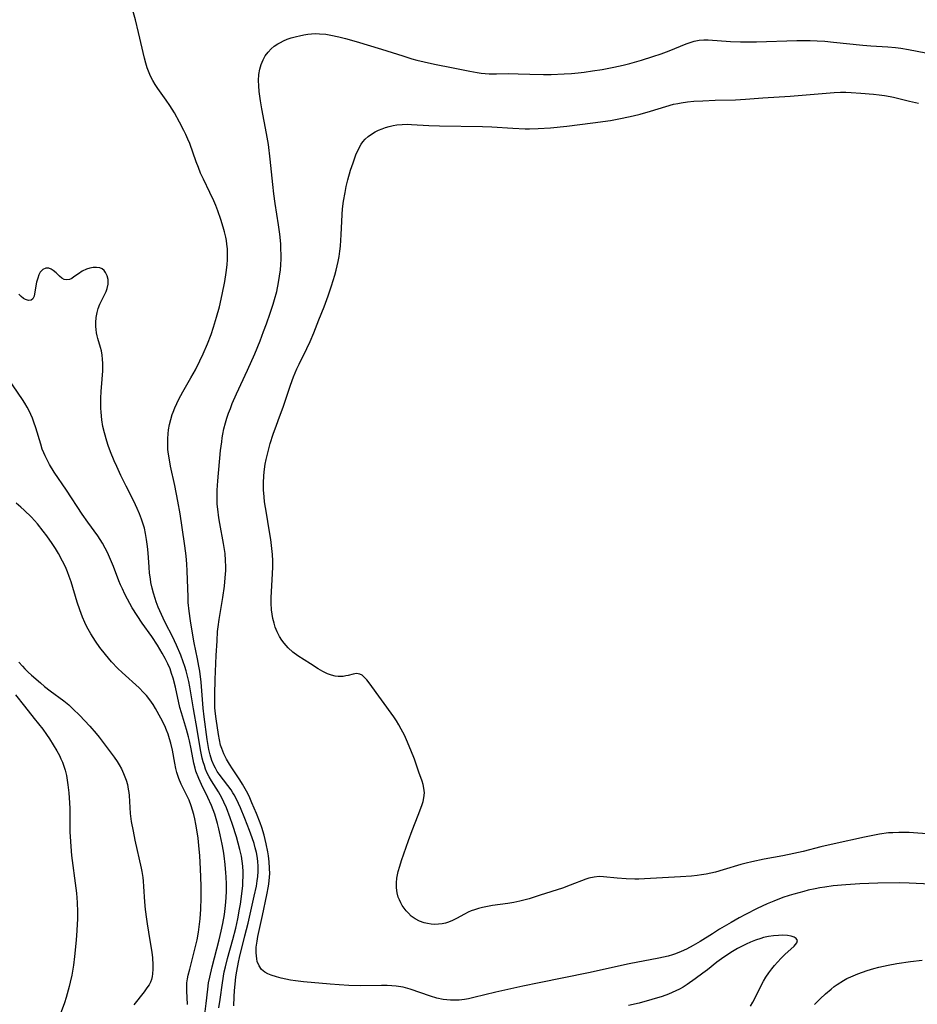
# Model space of a CAD drawing. Units: inches. Extents: x 2098702 to 2104108, y 164897 to 170378.
# Drawn here: x 2102766 to 2102894, y 165629 to 165769 of the extents above; entities that cross this region are included whole.
import ezdxf

# ---------------------------------------------------------------- set-up
doc = ezdxf.new("R2010")
doc.units = ezdxf.units.IN
doc.header["$MEASUREMENT"] = 0
doc.layers.add('c_07_T15S_R20E', color=199, linetype='Continuous')

msp = doc.modelspace()

# ---------------------------------------------------------------- linework, layer by layer
at = {"layer": 'c_07_T15S_R20E'}
for points in [[(2102796.35, 165628.82, 986), (2102796.41, 165630.1, 986), (2102796.46, 165631.02, 986), (2102796.54, 165631.93, 986), (2102796.67, 165632.94, 986), (2102796.79, 165633.78, 986), (2102797.03, 165635.03, 986), (2102797.19, 165635.71, 986), (2102797.96, 165638.78, 986), (2102798.4, 165640.59, 986), (2102799.28, 165644.42, 986), (2102799.58, 165645.87, 986), (2102799.71, 165646.61, 986), (2102799.78, 165647.22, 986), (2102799.82, 165647.92, 986), (2102799.82, 165648.66, 986), (2102799.78, 165649.4, 986), (2102799.69, 165650.11, 986), (2102799.59, 165650.64, 986), (2102799.43, 165651.29, 986), (2102799.25, 165651.93, 986), (2102798.98, 165652.72, 986), (2102798.6, 165653.78, 986), (2102797.94, 165655.49, 986), (2102797.32, 165657, 986), (2102797.05, 165657.62, 986), (2102796.76, 165658.23, 986), (2102796.44, 165658.81, 986), (2102796.24, 165659.14, 986), (2102795.98, 165659.54, 986), (2102795.54, 165660.15, 986), (2102794.28, 165661.78, 986), (2102794.02, 165662.17, 986), (2102793.76, 165662.61, 986), (2102793.59, 165662.94, 986), (2102793.26, 165663.71, 986), (2102793, 165664.53, 986), (2102792.82, 165665.27, 986), (2102792.66, 165666.11, 986), (2102792.57, 165666.72, 986), (2102792.16, 165669.92, 986), (2102792.03, 165671.16, 986), (2102791.71, 165674.84, 986), (2102791.52, 165676.43, 986), (2102791.41, 165677.11, 986), (2102791.22, 165678.15, 986), (2102790.75, 165680.44, 986), (2102790.39, 165682.37, 986), (2102790.19, 165683.59, 986), (2102790.02, 165684.92, 986), (2102789.9, 165686.18, 986), (2102789.86, 165686.91, 986), (2102789.72, 165690.69, 986), (2102789.67, 165691.61, 986), (2102789.58, 165692.79, 986), (2102789.41, 165694.24, 986), (2102789.04, 165696.83, 986), (2102788.72, 165698.8, 986), (2102788.41, 165700.57, 986), (2102787.99, 165702.8, 986), (2102787.39, 165705.57, 986), (2102787.16, 165706.72, 986), (2102787.08, 165707.25, 986), (2102787.01, 165707.94, 986), (2102786.97, 165708.71, 986), (2102786.98, 165709.48, 986), (2102787.03, 165710.14, 986), (2102787.1, 165710.73, 986), (2102787.23, 165711.46, 986), (2102787.4, 165712.18, 986), (2102787.61, 165712.89, 986), (2102787.74, 165713.24, 986), (2102787.99, 165713.85, 986), (2102788.26, 165714.46, 986), (2102788.56, 165715.06, 986), (2102789.14, 165716.13, 986), (2102790.26, 165718.09, 986), (2102790.92, 165719.26, 986), (2102791.56, 165720.52, 986), (2102792.03, 165721.51, 986), (2102792.63, 165722.93, 986), (2102793.13, 165724.29, 986), (2102793.48, 165725.29, 986), (2102793.93, 165726.73, 986), (2102794.33, 165728.19, 986), (2102794.73, 165729.94, 986), (2102795.09, 165731.8, 986), (2102795.3, 165733.09, 986), (2102795.42, 165734.18, 986), (2102795.47, 165734.91, 986), (2102795.48, 165735.67, 986), (2102795.45, 165736.43, 986), (2102795.39, 165737.11, 986), (2102795.31, 165737.62, 986), (2102795.22, 165738.12, 986), (2102795.05, 165738.87, 986), (2102794.88, 165739.51, 986), (2102794.54, 165740.63, 986), (2102794.1, 165741.87, 986), (2102793.8, 165742.61, 986), (2102793.51, 165743.29, 986), (2102792.96, 165744.46, 986), (2102792.04, 165746.33, 986), (2102791.65, 165747.21, 986), (2102791.33, 165748.02, 986), (2102791.02, 165748.83, 986), (2102790.1, 165751.4, 986), (2102789.84, 165752.05, 986), (2102789.55, 165752.71, 986), (2102789.28, 165753.27, 986), (2102788.67, 165754.45, 986), (2102787.92, 165755.77, 986), (2102787.27, 165756.8, 986), (2102786.76, 165757.56, 986), (2102785.58, 165759.26, 986), (2102785.21, 165759.83, 986), (2102784.85, 165760.4, 986), (2102784.52, 165761.01, 986), (2102784.31, 165761.47, 986), (2102784.04, 165762.19, 986), (2102783.84, 165762.86, 986), (2102783.66, 165763.55, 986), (2102782.81, 165767.21, 986), (2102782.37, 165768.99, 986), (2102781.8, 165771, 986)], [(2102895.43, 165646.14, 988), (2102892.41, 165646.27, 988), (2102891, 165646.3, 988), (2102887.94, 165646.26, 988), (2102885.41, 165646.18, 988), (2102883.41, 165646.06, 988), (2102881.62, 165645.89, 988), (2102880.43, 165645.73, 988), (2102879.73, 165645.62, 988), (2102879.03, 165645.48, 988), (2102878.07, 165645.27, 988), (2102877.42, 165645.11, 988), (2102876, 165644.72, 988), (2102875.36, 165644.52, 988), (2102874.46, 165644.22, 988), (2102873.15, 165643.71, 988), (2102872.24, 165643.32, 988), (2102870.8, 165642.66, 988), (2102869.16, 165641.84, 988), (2102868.22, 165641.33, 988), (2102867.11, 165640.7, 988), (2102865.46, 165639.72, 988), (2102864.44, 165639.08, 988), (2102862.69, 165637.96, 988), (2102861.71, 165637.4, 988), (2102860.74, 165636.9, 988), (2102859.98, 165636.54, 988), (2102859.2, 165636.23, 988), (2102858.77, 165636.08, 988), (2102858.12, 165635.9, 988), (2102856.81, 165635.6, 988), (2102852.6, 165634.79, 988), (2102846.8, 165633.52, 988), (2102839.81, 165632.13, 988), (2102837.47, 165631.65, 988), (2102833.63, 165630.8, 988), (2102830.51, 165630.02, 988), (2102829.74, 165629.85, 988), (2102829.17, 165629.75, 988), (2102828.44, 165629.66, 988), (2102827.71, 165629.63, 988), (2102827.18, 165629.64, 988), (2102826.66, 165629.67, 988), (2102826.13, 165629.75, 988), (2102825.23, 165629.95, 988), (2102824.33, 165630.21, 988), (2102821.46, 165631.2, 988), (2102820.47, 165631.47, 988), (2102819.48, 165631.64, 988), (2102818.82, 165631.69, 988), (2102818.2, 165631.72, 988), (2102817.35, 165631.72, 988), (2102814.35, 165631.66, 988), (2102812.73, 165631.71, 988), (2102811.33, 165631.8, 988), (2102810.06, 165631.91, 988), (2102806.3, 165632.25, 988), (2102805.16, 165632.38, 988), (2102804.45, 165632.49, 988), (2102803.76, 165632.63, 988), (2102803.09, 165632.78, 988), (2102802.45, 165632.94, 988), (2102801.66, 165633.2, 988), (2102801.2, 165633.39, 988), (2102800.78, 165633.62, 988), (2102800.33, 165633.99, 988), (2102799.96, 165634.51, 988), (2102799.71, 165635.13, 988), (2102799.63, 165635.52, 988), (2102799.55, 165636.39, 988), (2102799.57, 165637.19, 988), (2102799.67, 165638.02, 988), (2102799.8, 165638.71, 988), (2102800.47, 165641.7, 988), (2102801.08, 165644.6, 988), (2102801.31, 165645.85, 988), (2102801.4, 165646.54, 988), (2102801.46, 165647.16, 988), (2102801.47, 165647.58, 988), (2102801.46, 165648.43, 988), (2102801.4, 165649.29, 988), (2102801.3, 165650.14, 988), (2102801.21, 165650.75, 988), (2102800.99, 165651.86, 988), (2102800.84, 165652.49, 988), (2102800.67, 165653.11, 988), (2102800.34, 165654.18, 988), (2102800.1, 165654.85, 988), (2102799.58, 165656.16, 988), (2102798.94, 165657.7, 988), (2102798.63, 165658.42, 988), (2102798.35, 165659.01, 988), (2102797.99, 165659.69, 988), (2102797.61, 165660.36, 988), (2102797.23, 165660.96, 988), (2102796.19, 165662.52, 988), (2102795.75, 165663.21, 988), (2102795.35, 165663.9, 988), (2102794.96, 165664.64, 988), (2102794.65, 165665.41, 988), (2102794.5, 165665.87, 988), (2102794.32, 165666.63, 988), (2102794.18, 165667.41, 988), (2102793.86, 165669.63, 988), (2102793.77, 165670.34, 988), (2102793.69, 165671.21, 988), (2102793.65, 165672.37, 988), (2102793.65, 165673.11, 988), (2102793.72, 165675.22, 988), (2102793.88, 165678.63, 988), (2102793.99, 165680.74, 988), (2102794.07, 165682.07, 988), (2102794.13, 165682.73, 988), (2102794.27, 165683.74, 988), (2102794.8, 165686.88, 988), (2102795.03, 165688.49, 988), (2102795.15, 165689.67, 988), (2102795.22, 165690.73, 988), (2102795.23, 165691.29, 988), (2102795.21, 165692.14, 988), (2102795.13, 165693.13, 988), (2102795.01, 165694, 988), (2102794.92, 165694.57, 988), (2102794.37, 165697.39, 988), (2102794.23, 165698.21, 988), (2102794.08, 165699.43, 988), (2102794.02, 165700.17, 988), (2102793.99, 165700.91, 988), (2102794.01, 165702.13, 988), (2102794.1, 165703.47, 988), (2102794.5, 165707.76, 988), (2102794.65, 165709.02, 988), (2102794.73, 165709.57, 988), (2102794.82, 165710.11, 988), (2102794.97, 165710.84, 988), (2102795.19, 165711.69, 988), (2102795.4, 165712.39, 988), (2102795.63, 165713.08, 988), (2102795.88, 165713.76, 988), (2102796.16, 165714.44, 988), (2102796.76, 165715.82, 988), (2102798.34, 165719.21, 988), (2102799.36, 165721.53, 988), (2102800.11, 165723.38, 988), (2102800.6, 165724.68, 988), (2102801.01, 165725.78, 988), (2102801.54, 165727.29, 988), (2102801.97, 165728.6, 988), (2102802.16, 165729.25, 988), (2102802.47, 165730.4, 988), (2102802.74, 165731.65, 988), (2102802.88, 165732.55, 988), (2102802.99, 165733.45, 988), (2102803.05, 165734.17, 988), (2102803.09, 165735.01, 988), (2102803.1, 165735.68, 988), (2102803.08, 165736.35, 988), (2102803.04, 165737.14, 988), (2102802.91, 165738.53, 988), (2102802.72, 165739.88, 988), (2102802.26, 165742.88, 988), (2102802.08, 165744.28, 988), (2102801.92, 165745.61, 988), (2102801.56, 165749.19, 988), (2102801.29, 165751.29, 988), (2102801.04, 165752.86, 988), (2102800.36, 165756.35, 988), (2102800.16, 165757.49, 988), (2102799.97, 165758.83, 988), (2102799.91, 165759.62, 988), (2102799.89, 165760.4, 988), (2102799.94, 165761.24, 988), (2102800.07, 165761.98, 988), (2102800.27, 165762.66, 988), (2102800.53, 165763.31, 988), (2102800.85, 165763.89, 988), (2102801.24, 165764.41, 988), (2102801.69, 165764.89, 988), (2102802.13, 165765.25, 988), (2102802.62, 165765.58, 988), (2102803.02, 165765.8, 988), (2102803.44, 165766.01, 988), (2102803.98, 165766.23, 988), (2102804.54, 165766.42, 988), (2102805.27, 165766.63, 988), (2102805.69, 165766.74, 988), (2102806.31, 165766.87, 988), (2102806.92, 165766.96, 988), (2102807.43, 165767.02, 988), (2102807.93, 165767.04, 988), (2102808.57, 165767.03, 988), (2102809.46, 165766.95, 988), (2102810.15, 165766.83, 988), (2102811.32, 165766.58, 988), (2102812.26, 165766.34, 988), (2102813.77, 165765.91, 988), (2102817.35, 165764.84, 988), (2102820.41, 165763.87, 988), (2102821.68, 165763.48, 988), (2102822.39, 165763.28, 988), (2102823.45, 165763.01, 988), (2102824.91, 165762.7, 988), (2102827.57, 165762.18, 988), (2102829.92, 165761.69, 988), (2102830.96, 165761.5, 988), (2102831.54, 165761.42, 988), (2102832.12, 165761.36, 988), (2102832.68, 165761.33, 988), (2102833.73, 165761.33, 988), (2102835.45, 165761.37, 988), (2102836.79, 165761.34, 988), (2102838.48, 165761.27, 988), (2102840.39, 165761.24, 988), (2102841.5, 165761.25, 988), (2102843.36, 165761.31, 988), (2102844.4, 165761.38, 988), (2102845.36, 165761.47, 988), (2102846.18, 165761.56, 988), (2102847.4, 165761.73, 988), (2102848.74, 165761.96, 988), (2102850.42, 165762.29, 988), (2102851.74, 165762.57, 988), (2102852.69, 165762.8, 988), (2102853.35, 165762.98, 988), (2102854.35, 165763.27, 988), (2102855.98, 165763.8, 988), (2102857.14, 165764.19, 988), (2102858.28, 165764.6, 988), (2102860.7, 165765.59, 988), (2102861.27, 165765.8, 988), (2102861.85, 165765.97, 988), (2102862.57, 165766.11, 988), (2102863.21, 165766.15, 988), (2102863.85, 165766.15, 988), (2102867.02, 165765.94, 988), (2102868.42, 165765.88, 988), (2102869.15, 165765.87, 988), (2102870.68, 165765.89, 988), (2102876.42, 165766.08, 988), (2102877.41, 165766.08, 988), (2102878.35, 165766.07, 988), (2102879.35, 165766.02, 988), (2102880.4, 165765.95, 988), (2102881.66, 165765.84, 988), (2102885.82, 165765.41, 988), (2102886.97, 165765.32, 988), (2102889.4, 165765.15, 988), (2102890.49, 165765.05, 988), (2102891.25, 165764.96, 988), (2102892.34, 165764.79, 988), (2102894.76, 165764.31, 988)], [(2102895.53, 165653.24, 990), (2102892.4, 165653.46, 990), (2102891.84, 165653.48, 990), (2102890.96, 165653.49, 990), (2102890.07, 165653.45, 990), (2102889.45, 165653.41, 990), (2102888.21, 165653.24, 990), (2102887.47, 165653.11, 990), (2102886.07, 165652.83, 990), (2102881.73, 165651.87, 990), (2102879.84, 165651.43, 990), (2102877.36, 165650.8, 990), (2102876, 165650.49, 990), (2102874.45, 165650.18, 990), (2102871.77, 165649.69, 990), (2102870.05, 165649.33, 990), (2102869.22, 165649.13, 990), (2102868.48, 165648.93, 990), (2102865.97, 165648.17, 990), (2102864.85, 165647.86, 990), (2102863.55, 165647.57, 990), (2102862.9, 165647.46, 990), (2102862.28, 165647.37, 990), (2102861.48, 165647.28, 990), (2102859.89, 165647.17, 990), (2102854.77, 165646.89, 990), (2102853.98, 165646.86, 990), (2102853.41, 165646.85, 990), (2102852.16, 165646.9, 990), (2102850.91, 165646.99, 990), (2102848.92, 165647.18, 990), (2102848.32, 165647.2, 990), (2102847.6, 165647.15, 990), (2102846.88, 165646.99, 990), (2102846.42, 165646.84, 990), (2102844.19, 165645.97, 990), (2102843.09, 165645.57, 990), (2102839.95, 165644.55, 990), (2102838.36, 165644.07, 990), (2102837.03, 165643.73, 990), (2102836.17, 165643.55, 990), (2102835.34, 165643.39, 990), (2102833.15, 165643.1, 990), (2102832.44, 165642.98, 990), (2102831.75, 165642.83, 990), (2102831.16, 165642.67, 990), (2102830.59, 165642.49, 990), (2102830.14, 165642.32, 990), (2102829.71, 165642.13, 990), (2102829.18, 165641.87, 990), (2102828.06, 165641.26, 990), (2102827.49, 165640.99, 990), (2102826.92, 165640.75, 990), (2102826.47, 165640.61, 990), (2102826.02, 165640.5, 990), (2102825.46, 165640.43, 990), (2102824.9, 165640.41, 990), (2102824.42, 165640.45, 990), (2102823.91, 165640.52, 990), (2102823.42, 165640.65, 990), (2102822.77, 165640.89, 990), (2102822.17, 165641.21, 990), (2102821.61, 165641.6, 990), (2102821.2, 165641.99, 990), (2102820.88, 165642.33, 990), (2102820.59, 165642.7, 990), (2102820.33, 165643.09, 990), (2102820.1, 165643.49, 990), (2102819.91, 165643.89, 990), (2102819.75, 165644.3, 990), (2102819.6, 165644.88, 990), (2102819.51, 165645.59, 990), (2102819.51, 165646.33, 990), (2102819.57, 165646.97, 990), (2102819.64, 165647.44, 990), (2102819.75, 165647.92, 990), (2102819.97, 165648.7, 990), (2102820.22, 165649.49, 990), (2102821.2, 165652.34, 990), (2102821.73, 165653.75, 990), (2102822.6, 165655.95, 990), (2102823.11, 165657.31, 990), (2102823.28, 165657.87, 990), (2102823.41, 165658.42, 990), (2102823.47, 165659.12, 990), (2102823.41, 165659.8, 990), (2102823.3, 165660.29, 990), (2102823.15, 165660.78, 990), (2102822.69, 165662.04, 990), (2102822.05, 165663.88, 990), (2102821.55, 165665.2, 990), (2102820.94, 165666.65, 990), (2102820.63, 165667.32, 990), (2102820.19, 165668.18, 990), (2102819.85, 165668.78, 990), (2102819.5, 165669.36, 990), (2102819.12, 165669.92, 990), (2102815.62, 165674.75, 990), (2102815.3, 165675.17, 990), (2102814.97, 165675.53, 990), (2102814.6, 165675.84, 990), (2102814.3, 165675.98, 990), (2102813.84, 165676.06, 990), (2102813.33, 165676, 990), (2102812.63, 165675.81, 990), (2102812.28, 165675.73, 990), (2102811.93, 165675.67, 990), (2102811.23, 165675.64, 990), (2102810.78, 165675.69, 990), (2102810.24, 165675.83, 990), (2102809.69, 165676.03, 990), (2102809.04, 165676.35, 990), (2102808.39, 165676.74, 990), (2102807.26, 165677.47, 990), (2102805.49, 165678.6, 990), (2102804.78, 165679.13, 990), (2102804.11, 165679.74, 990), (2102803.51, 165680.41, 990), (2102803.19, 165680.84, 990), (2102802.87, 165681.34, 990), (2102802.53, 165682, 990), (2102802.25, 165682.69, 990), (2102802.09, 165683.23, 990), (2102801.93, 165683.9, 990), (2102801.82, 165684.51, 990), (2102801.75, 165685.13, 990), (2102801.69, 165686.08, 990), (2102801.7, 165686.89, 990), (2102801.73, 165687.71, 990), (2102801.88, 165690.31, 990), (2102801.91, 165691.18, 990), (2102801.91, 165692.11, 990), (2102801.87, 165693, 990), (2102801.8, 165693.84, 990), (2102801.64, 165695.11, 990), (2102801.42, 165696.48, 990), (2102801, 165698.88, 990), (2102800.75, 165700.49, 990), (2102800.68, 165701.18, 990), (2102800.61, 165702.17, 990), (2102800.59, 165703.23, 990), (2102800.63, 165704.14, 990), (2102800.69, 165704.73, 990), (2102800.85, 165705.83, 990), (2102800.98, 165706.49, 990), (2102801.25, 165707.66, 990), (2102801.55, 165708.76, 990), (2102801.97, 165710.1, 990), (2102802.44, 165711.39, 990), (2102802.88, 165712.55, 990), (2102803.38, 165713.92, 990), (2102804.45, 165717.09, 990), (2102804.87, 165718.27, 990), (2102805.34, 165719.4, 990), (2102805.65, 165720.06, 990), (2102806.76, 165722.29, 990), (2102807.21, 165723.29, 990), (2102807.73, 165724.5, 990), (2102808.48, 165726.35, 990), (2102809.21, 165728.18, 990), (2102809.79, 165729.78, 990), (2102810.27, 165731.19, 990), (2102810.73, 165732.72, 990), (2102810.92, 165733.43, 990), (2102811.19, 165734.64, 990), (2102811.33, 165735.37, 990), (2102811.44, 165736.1, 990), (2102811.53, 165736.84, 990), (2102811.6, 165737.67, 990), (2102811.65, 165738.44, 990), (2102811.79, 165741.31, 990), (2102811.85, 165742.12, 990), (2102811.98, 165743.21, 990), (2102812.19, 165744.47, 990), (2102812.37, 165745.3, 990), (2102812.6, 165746.27, 990), (2102812.98, 165747.61, 990), (2102813.32, 165748.69, 990), (2102813.73, 165749.82, 990), (2102814.08, 165750.62, 990), (2102814.49, 165751.35, 990), (2102814.71, 165751.66, 990), (2102815.04, 165752.04, 990), (2102815.46, 165752.41, 990), (2102815.94, 165752.76, 990), (2102816.47, 165753.07, 990), (2102816.95, 165753.31, 990), (2102817.45, 165753.51, 990), (2102817.96, 165753.69, 990), (2102818.48, 165753.84, 990), (2102819.02, 165753.96, 990), (2102819.56, 165754.06, 990), (2102820.31, 165754.13, 990), (2102821.08, 165754.15, 990), (2102821.62, 165754.13, 990), (2102824.09, 165753.98, 990), (2102825.61, 165753.92, 990), (2102831.75, 165753.84, 990), (2102833.06, 165753.78, 990), (2102836.06, 165753.59, 990), (2102837.78, 165753.52, 990), (2102838.41, 165753.51, 990), (2102839.63, 165753.53, 990), (2102841.4, 165753.64, 990), (2102843.73, 165753.88, 990), (2102847.41, 165754.34, 990), (2102849.93, 165754.71, 990), (2102851.59, 165755.01, 990), (2102853.16, 165755.35, 990), (2102854.15, 165755.6, 990), (2102855.64, 165756.02, 990), (2102857.8, 165756.68, 990), (2102858.92, 165756.99, 990), (2102859.52, 165757.13, 990), (2102860.01, 165757.22, 990), (2102860.9, 165757.34, 990), (2102861.79, 165757.42, 990), (2102863.06, 165757.5, 990), (2102864.84, 165757.57, 990), (2102867.71, 165757.64, 990), (2102869.15, 165757.72, 990), (2102871.58, 165757.9, 990), (2102875.49, 165758.17, 990), (2102880.03, 165758.55, 990), (2102881.74, 165758.67, 990), (2102882.64, 165758.71, 990), (2102883.4, 165758.71, 990), (2102884.18, 165758.69, 990), (2102885.54, 165758.59, 990), (2102887.36, 165758.43, 990), (2102888.14, 165758.35, 990), (2102888.91, 165758.25, 990), (2102889.7, 165758.12, 990), (2102890.18, 165758.02, 990), (2102892.47, 165757.44, 990), (2102893.73, 165757.15, 990)], [(2102794.26, 165628.57, 984), (2102794.43, 165629.74, 984), (2102794.74, 165632.1, 984), (2102795.02, 165633.67, 984), (2102795.17, 165634.38, 984), (2102795.46, 165635.59, 984), (2102796.24, 165638.28, 984), (2102796.66, 165639.9, 984), (2102796.94, 165641.19, 984), (2102797.2, 165642.59, 984), (2102797.31, 165643.3, 984), (2102797.51, 165644.78, 984), (2102797.63, 165645.94, 984), (2102797.67, 165646.56, 984), (2102797.69, 165647.18, 984), (2102797.68, 165647.9, 984), (2102797.64, 165648.67, 984), (2102797.56, 165649.38, 984), (2102797.45, 165650.09, 984), (2102797.24, 165651.05, 984), (2102797, 165651.97, 984), (2102796.74, 165652.88, 984), (2102796.18, 165654.63, 984), (2102795.86, 165655.55, 984), (2102795.32, 165656.99, 984), (2102794.97, 165657.8, 984), (2102794.72, 165658.32, 984), (2102794.45, 165658.82, 984), (2102794.2, 165659.25, 984), (2102793.19, 165660.84, 984), (2102792.86, 165661.4, 984), (2102792.59, 165661.92, 984), (2102792.36, 165662.47, 984), (2102792.18, 165662.98, 984), (2102792.02, 165663.5, 984), (2102791.88, 165664.06, 984), (2102791.65, 165665.22, 984), (2102791.15, 165668.13, 984), (2102790.62, 165671.05, 984), (2102790.12, 165674.17, 984), (2102789.96, 165674.94, 984), (2102789.78, 165675.71, 984), (2102789.58, 165676.47, 984), (2102789.39, 165677.09, 984), (2102789.17, 165677.74, 984), (2102788.82, 165678.69, 984), (2102788.23, 165680.09, 984), (2102787.64, 165681.32, 984), (2102786.66, 165683.24, 984), (2102786.32, 165683.96, 984), (2102785.63, 165685.5, 984), (2102785.33, 165686.29, 984), (2102785.17, 165686.74, 984), (2102784.95, 165687.48, 984), (2102784.75, 165688.23, 984), (2102784.59, 165689.01, 984), (2102784.51, 165689.53, 984), (2102784.4, 165690.36, 984), (2102784.33, 165691.2, 984), (2102784.18, 165693.21, 984), (2102784.1, 165694.12, 984), (2102783.97, 165695.11, 984), (2102783.82, 165695.99, 984), (2102783.65, 165696.73, 984), (2102783.44, 165697.47, 984), (2102783.25, 165698.03, 984), (2102782.96, 165698.78, 984), (2102782.64, 165699.52, 984), (2102782.14, 165700.57, 984), (2102781.07, 165702.69, 984), (2102780.32, 165704.21, 984), (2102779.72, 165705.49, 984), (2102779.35, 165706.32, 984), (2102778.84, 165707.57, 984), (2102778.5, 165708.51, 984), (2102778.29, 165709.12, 984), (2102777.96, 165710.27, 984), (2102777.75, 165711.17, 984), (2102777.6, 165712.15, 984), (2102777.49, 165713.21, 984), (2102777.47, 165713.8, 984), (2102777.46, 165714.4, 984), (2102777.48, 165715.2, 984), (2102777.53, 165716.17, 984), (2102777.66, 165717.91, 984), (2102777.73, 165719.11, 984), (2102777.74, 165720.15, 984), (2102777.71, 165720.75, 984), (2102777.65, 165721.34, 984), (2102777.54, 165721.96, 984), (2102777.42, 165722.41, 984), (2102777.03, 165723.69, 984), (2102776.93, 165724.1, 984), (2102776.85, 165724.52, 984), (2102776.79, 165724.97, 984), (2102776.75, 165725.43, 984), (2102776.74, 165725.97, 984), (2102776.8, 165726.7, 984), (2102776.93, 165727.41, 984), (2102777.08, 165727.96, 984), (2102777.33, 165728.59, 984), (2102778.03, 165730, 984), (2102778.2, 165730.39, 984), (2102778.34, 165730.79, 984), (2102778.48, 165731.42, 984), (2102778.48, 165732.07, 984), (2102778.36, 165732.62, 984), (2102778.14, 165733.1, 984), (2102777.93, 165733.37, 984), (2102777.63, 165733.61, 984), (2102777.3, 165733.74, 984), (2102776.86, 165733.81, 984), (2102776.38, 165733.8, 984), (2102775.89, 165733.7, 984), (2102775.4, 165733.54, 984), (2102774.82, 165733.25, 984), (2102774.29, 165732.91, 984), (2102773.64, 165732.45, 984), (2102773.32, 165732.25, 984), (2102772.99, 165732.09, 984), (2102772.61, 165732.02, 984), (2102772.24, 165732.09, 984), (2102771.93, 165732.26, 984), (2102771.6, 165732.55, 984), (2102771.11, 165733.05, 984), (2102770.7, 165733.39, 984), (2102770.4, 165733.57, 984), (2102770.08, 165733.68, 984), (2102769.64, 165733.69, 984), (2102769.21, 165733.5, 984), (2102768.85, 165733.11, 984), (2102768.65, 165732.73, 984), (2102768.48, 165732.29, 984), (2102768.32, 165731.7, 984), (2102768.22, 165731.2, 984), (2102767.98, 165729.7, 984), (2102767.81, 165729.32, 984), (2102767.53, 165729.14, 984), (2102767.16, 165729.11, 984), (2102766.74, 165729.24, 984), (2102766.48, 165729.4, 984), (2102766.15, 165729.67, 984), (2102765.81, 165730.02, 984)], [(2102791.96, 165625.4, 982), (2102792.45, 165629.15, 982), (2102792.67, 165631.21, 982), (2102792.79, 165632.11, 982), (2102792.94, 165632.92, 982), (2102793.27, 165634.37, 982), (2102794.29, 165638.2, 982), (2102794.58, 165639.44, 982), (2102794.81, 165640.53, 982), (2102795.03, 165641.8, 982), (2102795.19, 165643.09, 982), (2102795.28, 165644.18, 982), (2102795.32, 165645.18, 982), (2102795.32, 165646.14, 982), (2102795.28, 165647.17, 982), (2102795.25, 165647.76, 982), (2102795.15, 165648.92, 982), (2102794.99, 165650.16, 982), (2102794.89, 165650.84, 982), (2102794.72, 165651.84, 982), (2102794.45, 165653.14, 982), (2102794.25, 165654.01, 982), (2102794.04, 165654.77, 982), (2102793.65, 165656.07, 982), (2102793.19, 165657.31, 982), (2102792.69, 165658.44, 982), (2102791.76, 165660.31, 982), (2102791.38, 165661.14, 982), (2102790.98, 165662.18, 982), (2102790.86, 165662.6, 982), (2102790.7, 165663.32, 982), (2102790.32, 165665.38, 982), (2102790.07, 165666.51, 982), (2102789.92, 165667.07, 982), (2102789.62, 165668.13, 982), (2102788.91, 165670.51, 982), (2102788.71, 165671.26, 982), (2102788.07, 165674.13, 982), (2102787.73, 165675.43, 982), (2102787.53, 165676.08, 982), (2102787.3, 165676.72, 982), (2102786.99, 165677.45, 982), (2102786.6, 165678.23, 982), (2102786.18, 165678.98, 982), (2102785.5, 165680.1, 982), (2102784.69, 165681.33, 982), (2102783.36, 165683.23, 982), (2102782.63, 165684.31, 982), (2102781.93, 165685.43, 982), (2102781.25, 165686.63, 982), (2102780.87, 165687.37, 982), (2102780.52, 165688.11, 982), (2102780.27, 165688.67, 982), (2102780.03, 165689.25, 982), (2102779.25, 165691.27, 982), (2102778.71, 165692.6, 982), (2102778.4, 165693.26, 982), (2102778.08, 165693.9, 982), (2102777.69, 165694.59, 982), (2102777.01, 165695.64, 982), (2102775.61, 165697.57, 982), (2102774.8, 165698.74, 982), (2102772.58, 165702.14, 982), (2102770.81, 165704.72, 982), (2102770.15, 165705.8, 982), (2102769.81, 165706.44, 982), (2102769.54, 165707.01, 982), (2102769.35, 165707.43, 982), (2102769.14, 165707.98, 982), (2102768.91, 165708.68, 982), (2102768.23, 165711, 982), (2102767.95, 165711.83, 982), (2102767.75, 165712.38, 982), (2102767.52, 165712.92, 982), (2102767.27, 165713.43, 982), (2102766.99, 165713.93, 982), (2102766.66, 165714.49, 982), (2102766.31, 165715.03, 982), (2102763.56, 165719.07, 982)], [(2102789.78, 165629.03, 980), (2102789.69, 165630.97, 980), (2102789.68, 165631.54, 980), (2102789.71, 165632.1, 980), (2102789.78, 165632.66, 980), (2102789.89, 165633.21, 980), (2102790.1, 165634.05, 980), (2102790.65, 165636.13, 980), (2102791.14, 165638.22, 980), (2102791.34, 165639.31, 980), (2102791.46, 165640.08, 980), (2102791.59, 165641.2, 980), (2102791.69, 165642.57, 980), (2102791.73, 165644.17, 980), (2102791.71, 165645.9, 980), (2102791.63, 165648.3, 980), (2102791.52, 165650.17, 980), (2102791.4, 165651.65, 980), (2102791.3, 165652.65, 980), (2102791.12, 165653.87, 980), (2102790.99, 165654.65, 980), (2102790.83, 165655.43, 980), (2102790.68, 165656.04, 980), (2102790.31, 165657.25, 980), (2102790, 165658.06, 980), (2102789.78, 165658.55, 980), (2102788.87, 165660.35, 980), (2102788.54, 165661.16, 980), (2102788.28, 165662, 980), (2102788.13, 165662.58, 980), (2102787.98, 165663.31, 980), (2102787.64, 165665.17, 980), (2102787.41, 165666.17, 980), (2102787.23, 165666.81, 980), (2102787.02, 165667.45, 980), (2102786.81, 165668.02, 980), (2102786.55, 165668.62, 980), (2102785.99, 165669.73, 980), (2102785.23, 165671.1, 980), (2102784.89, 165671.65, 980), (2102784.44, 165672.32, 980), (2102783.94, 165672.95, 980), (2102783.55, 165673.39, 980), (2102782.89, 165674.05, 980), (2102780.48, 165676.24, 980), (2102779.9, 165676.79, 980), (2102778.99, 165677.73, 980), (2102778.1, 165678.76, 980), (2102777.31, 165679.78, 980), (2102776.7, 165680.66, 980), (2102776.03, 165681.72, 980), (2102775.66, 165682.36, 980), (2102775.37, 165682.92, 980), (2102775.17, 165683.33, 980), (2102774.85, 165684.08, 980), (2102774.66, 165684.59, 980), (2102774.47, 165685.11, 980), (2102774.11, 165686.22, 980), (2102773.22, 165689.13, 980), (2102772.97, 165689.86, 980), (2102772.7, 165690.55, 980), (2102772.42, 165691.23, 980), (2102772.03, 165692.07, 980), (2102771.44, 165693.15, 980), (2102771, 165693.87, 980), (2102770.54, 165694.57, 980), (2102769.78, 165695.66, 980), (2102769.28, 165696.33, 980), (2102768.45, 165697.34, 980), (2102767.6, 165698.28, 980), (2102766.56, 165699.32, 980), (2102766.09, 165699.74, 980), (2102765.4, 165700.28, 980)], [(2102765.81, 165677.68, 980), (2102766.31, 165677.11, 980), (2102766.65, 165676.74, 980), (2102767.12, 165676.29, 980), (2102767.6, 165675.86, 980), (2102768.87, 165674.73, 980), (2102769.46, 165674.23, 980), (2102770.25, 165673.62, 980), (2102772.2, 165672.19, 980), (2102772.91, 165671.61, 980), (2102773.54, 165671.03, 980), (2102774.43, 165670.16, 980), (2102775.89, 165668.61, 980), (2102776.8, 165667.57, 980), (2102777.23, 165667.03, 980), (2102779.36, 165664.18, 980), (2102779.77, 165663.59, 980), (2102780.08, 165663.08, 980), (2102780.38, 165662.55, 980), (2102780.7, 165661.88, 980), (2102781.06, 165660.93, 980), (2102781.24, 165660.3, 980), (2102781.37, 165659.66, 980), (2102781.45, 165659.17, 980), (2102781.49, 165658.76, 980), (2102781.64, 165656.2, 980), (2102781.79, 165655.03, 980), (2102782.04, 165653.65, 980), (2102782.3, 165652.4, 980), (2102783.18, 165648.43, 980), (2102783.28, 165647.94, 980), (2102783.42, 165647.1, 980), (2102783.48, 165646.55, 980), (2102783.53, 165645.8, 980), (2102783.66, 165643.6, 980), (2102783.76, 165642.53, 980), (2102783.94, 165641.15, 980), (2102784.04, 165640.49, 980), (2102784.45, 165638.13, 980), (2102784.7, 165636.46, 980), (2102784.79, 165635.65, 980), (2102784.86, 165634.68, 980), (2102784.87, 165634.04, 980), (2102784.83, 165633.41, 980), (2102784.76, 165632.99, 980), (2102784.65, 165632.58, 980), (2102784.5, 165632.2, 980), (2102784.31, 165631.83, 980), (2102784.02, 165631.38, 980), (2102783.61, 165630.83, 980), (2102782.16, 165629, 980)], [(2102765.33, 165673.07, 982), (2102766.62, 165671.44, 982), (2102767.98, 165669.68, 982), (2102769.22, 165668.15, 982), (2102769.75, 165667.42, 982), (2102770.16, 165666.79, 982), (2102771.21, 165665.08, 982), (2102771.56, 165664.42, 982), (2102771.79, 165663.95, 982), (2102772, 165663.46, 982), (2102772.2, 165662.91, 982), (2102772.38, 165662.35, 982), (2102772.56, 165661.6, 982), (2102772.69, 165660.93, 982), (2102772.79, 165660.25, 982), (2102772.92, 165659.13, 982), (2102773.01, 165657.69, 982), (2102773.04, 165656.87, 982), (2102773.06, 165653.57, 982), (2102773.13, 165652.18, 982), (2102773.18, 165651.51, 982), (2102773.31, 165650.19, 982), (2102773.91, 165645.58, 982), (2102773.98, 165644.87, 982), (2102774.08, 165643.52, 982), (2102774.12, 165642.2, 982), (2102774.12, 165641.15, 982), (2102774.09, 165640.46, 982), (2102774.04, 165639.54, 982), (2102773.93, 165638.15, 982), (2102773.71, 165635.84, 982), (2102773.55, 165634.63, 982), (2102773.32, 165633.22, 982), (2102773.11, 165632.22, 982), (2102772.95, 165631.6, 982), (2102772.52, 165630.04, 982), (2102772.27, 165629.28, 982), (2102771.54, 165627.25, 982)], [(2102869.85, 165628.78, 986), (2102870.19, 165629.38, 986), (2102870.6, 165630.15, 986), (2102871.28, 165631.54, 986), (2102871.71, 165632.35, 986), (2102872.03, 165632.89, 986), (2102872.44, 165633.51, 986), (2102872.87, 165634.1, 986), (2102873.26, 165634.59, 986), (2102873.67, 165635.06, 986), (2102874.19, 165635.62, 986), (2102874.73, 165636.14, 986), (2102876.04, 165637.34, 986), (2102876.42, 165637.8, 986), (2102876.52, 165638.14, 986), (2102876.35, 165638.42, 986), (2102876.05, 165638.6, 986), (2102875.63, 165638.74, 986), (2102875.12, 165638.83, 986), (2102874.44, 165638.87, 986), (2102873.82, 165638.85, 986), (2102873.13, 165638.79, 986), (2102872.42, 165638.68, 986), (2102871.72, 165638.53, 986), (2102871.32, 165638.42, 986), (2102870.58, 165638.19, 986), (2102869.84, 165637.9, 986), (2102869.22, 165637.62, 986), (2102868.74, 165637.38, 986), (2102868, 165636.98, 986), (2102867.28, 165636.55, 986), (2102866.22, 165635.87, 986), (2102865.74, 165635.54, 986), (2102865.05, 165635.03, 986), (2102863.73, 165633.97, 986), (2102863.09, 165633.47, 986), (2102862, 165632.68, 986), (2102860.82, 165631.86, 986), (2102860.26, 165631.51, 986), (2102859.75, 165631.23, 986), (2102859.24, 165630.96, 986), (2102858.72, 165630.73, 986), (2102858.2, 165630.51, 986), (2102857.28, 165630.17, 986), (2102855.84, 165629.72, 986), (2102854, 165629.21, 986), (2102852.49, 165628.87, 986)], [(2102878.94, 165629.02, 988), (2102879.75, 165629.85, 988), (2102880.51, 165630.56, 988), (2102881.31, 165631.23, 988), (2102881.74, 165631.57, 988), (2102882.19, 165631.89, 988), (2102883.05, 165632.42, 988), (2102883.57, 165632.71, 988), (2102884.13, 165632.98, 988), (2102885.11, 165633.39, 988), (2102885.76, 165633.63, 988), (2102886.43, 165633.85, 988), (2102887.4, 165634.13, 988), (2102888.11, 165634.32, 988), (2102889.43, 165634.62, 988), (2102890.65, 165634.84, 988), (2102892.59, 165635.13, 988), (2102894.25, 165635.33, 988)]]:
    msp.add_polyline3d(points, dxfattribs=at)

doc.saveas('drawing.dxf')
